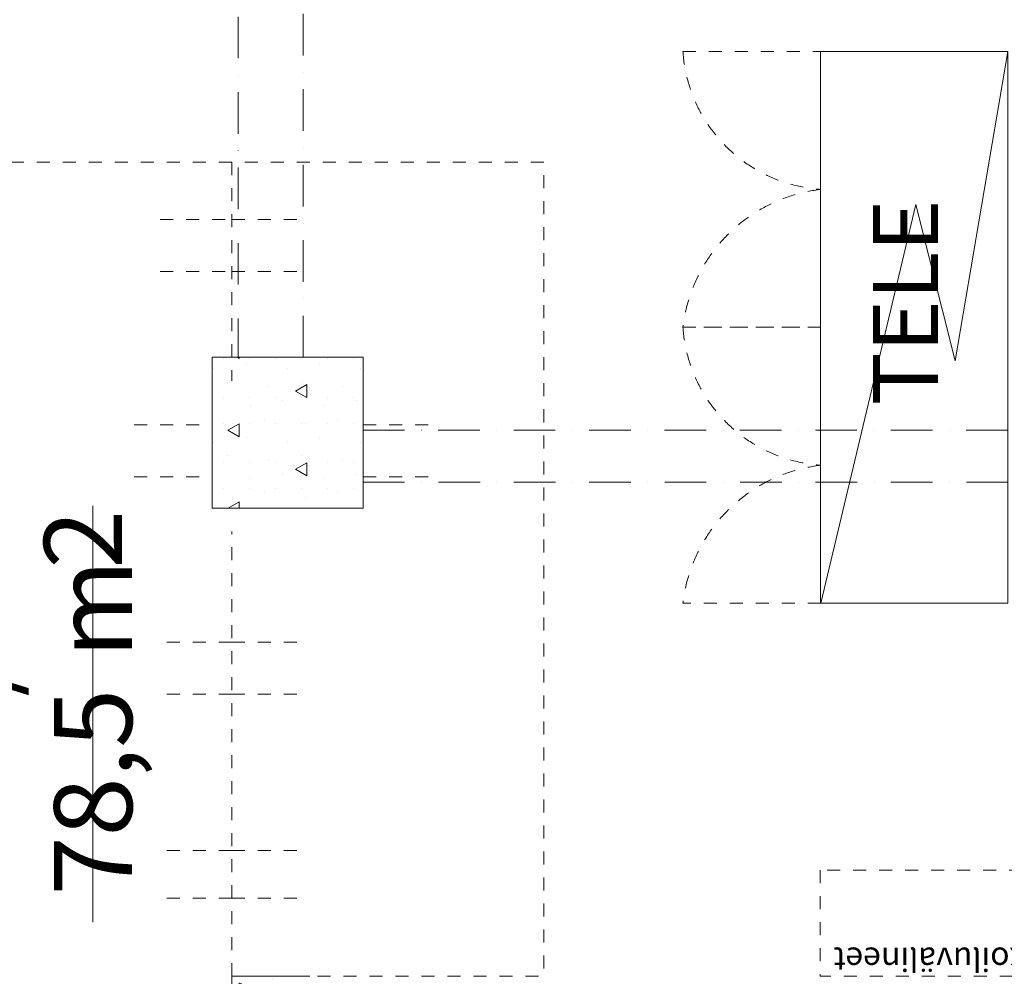
# Model space of a CAD drawing. Units: millimetres. Extents: x -51779 to 697022, y -59842 to 354545.
# Drawn here: x 145168 to 148955, y 110125 to 113803 of the extents above; entities that cross this region are included whole.
import ezdxf
from ezdxf.enums import TextEntityAlignment as Align

# ---------------------------------------------------------------- set-up
doc = ezdxf.new("R2010")
doc.units = ezdxf.units.MM
doc.header["$LTSCALE"] = 50
doc.header["$MEASUREMENT"] = 0
doc.set_wipeout_variables(frame=1)
for name, pattern in [('Katkoviiva lyhytlyhyt', [2, 1, -1]), ('Pistekatkoviiva', [5.8, 3.2, -1.3, 0, -1.3]), ('Wipeout_Contour', [20, 0, -20])]:
    doc.linetypes.add(name, pattern=pattern)
for name, color, linetype in [('00_ARK_yhteistilat', 7, 'Continuous'), ('00_ARK_yliviivaukset', 7, 'Continuous'), ('AR1141 Talovarusteet', 7, 'Continuous'), ('AR1232 Kantavat seinät', 7, 'Continuous'), ('AR1241 Ulkoseinät', 7, 'Continuous'), ('AR1331 Vakiokiintokalusteet', 7, 'Continuous'), ('AR23 Sähköosat', 7, 'Continuous'), ('ArchiCAD-vyöhykeleimat', 7, 'Continuous'), ('ARmd10 Mitat pääpiirustus', 7, 'Continuous')]:
    doc.layers.add(name, color=color, linetype=linetype)
doc.styles.add('GENERATED_STYLE_1', font='arial.ttf')
doc.styles.add('GENERATED_STYLE_2', font='arial.ttf')
doc.dimstyles.new('GENERATED_STYLE__1', dxfattribs={"dimtxt": 110.000002, "dimasz": 95, "dimexe": 0.18, "dimexo": 30000, "dimgap": 0.09, "dimtad": 1, "dimtih": 1, "dimtoh": 1, "dimdec": 0, "dimzin": 0, "dimdsep": 46, "dimtxsty": 'GENERATED_STYLE_1', "dimblk": 'ARROWHEAD_2', "dimblk1": 'ARROWHEAD_2', "dimblk2": 'ARROWHEAD_2', "dimcen": 0.09, "dimclrd": 256, "dimclre": 256, "dimclrt": 256, "dimadec": 0, "dimazin": 0, "dimtfac": 1, "dimtdec": 4, "dimtmove": 0, "dimatfit": 3, "dimfxl": 1, "dimtolj": 1, "dimtzin": 0, "dimarcsym": 0})
pattern_1 = [(180, (0, 0), (0, 519.6152), [50, -250]), (180, (-150, -259.8), (0, 519.6152), [50, -250]), (240, (0, 0), (-450, 259.8076), [50, -250]), (240, (-300, 4e-14), (-450, 259.8076), [50, -250]), (300, (-50, 6e-15), (450, 259.8076), [50, -250]), (300, (-350, 4e-14), (450, 259.8076), [50, -250]), (180, (-6e-15, -50), (0, 100), [0, -100, 0, -150]), (225, (-50, -50), (-70.71068, 70.71068), [0, -75, 0, -125])]

# ---------------------------------------------------------------- blocks, each defined once
blk = doc.blocks.new('UVV_LVV__5', base_point=(148232, 97242))
at = {"layer": '00_ARK_yhteistilat', "color": 255, "linetype": 'Continuous', "lineweight": 15}
for p, q in [((148868.5, 96565.4), (149448.5, 96565.4)), ((148868.5, 95985.4), (148868.5, 96565.4)), ((149448.5, 96565.4), (149448.5, 95985.4)), ((149448.5, 95985.4), (148868.5, 95985.4))]:
    blk.add_line(p, q, dxfattribs=at)
at = {"layer": 'ArchiCAD-vyöhykeleimat', "color": 60, "lineweight": 13, "style": 'GENERATED_STYLE_2'}
blk.add_attdef('ROOM_NAME', text='', height=300, dxfattribs=at).set_placement((147379, 97644.8), align=Align.TOP_LEFT)
at = {"layer": 'ArchiCAD-vyöhykeleimat', "color": 255, "lineweight": 13, "style": 'GENERATED_STYLE_2'}
for tag, p in [('DUMMY_153', (148635.2, 97212.5)), ('DUMMY_152', (148292.4, 97173.4)), ('DUMMY_151', (147379, 97173.4))]:
    blk.add_attdef(tag, text='', height=300, dxfattribs=at).set_placement(p, align=Align.TOP_LEFT)
blk = doc.blocks.new('Seinä_46', base_point=(148868.5, 96565.4))
at = {"color": 254, "linetype": 'Wipeout_Contour', "lineweight": 0, "ltscale": 710124.47106}
blk.add_wipeout([(148868.5, 95985.4), (149448.5, 95985.4), (149448.5, 96565.4), (148868.5, 96565.4)], dxfattribs=at).dxf.layer = 'AR1232 Kantavat seinät'
at = {"layer": 'AR1232 Kantavat seinät', "linetype": 'Continuous', "lineweight": 0, "true_color": 0x000000}
h = blk.add_hatch(dxfattribs=at)
h.set_pattern_fill('BETONI', color=18, style=0, pattern_type=2)
h.set_pattern_definition([(0, (0, 0), (0, 519.6152), [50, -250]), (0, (150, 259.8), (0, 519.6152), [50, -250]), (60, (0, 0), (-450, 259.8076), [50, -250]), (60, (300, 0), (-450, 259.8076), [50, -250]), (120, (50, 0), (450, 259.8076), [50, -250]), (120, (350, 0), (450, 259.8076), [50, -250]), (0, (0, 50), (0, 100), [0, -100, 0, -150]), (45, (50, 50), (-70.71068, 70.71068), [0, -75, 0, -125])])
h.paths.add_polyline_path([(148868.5, 95985.4), (149448.5, 95985.4), (149448.5, 96565.4), (148868.5, 96565.4)])
at = {"layer": 'AR1232 Kantavat seinät', "color": 255, "linetype": 'Continuous', "lineweight": 15, "flags": 128}
for points in [[(149448.5, 96565.4), (148868.5, 96565.4)], [(148868.5, 96565.4), (148868.5, 95985.4)], [(149448.5, 95985.4), (149448.5, 96565.4)], [(148868.5, 95985.4), (149448.5, 95985.4)]]:
    blk.add_lwpolyline(points, dxfattribs=at)
blk = doc.blocks.new('Seinä_53', base_point=(146818.5, 96490.4))
at = {"color": 254, "linetype": 'Wipeout_Contour', "lineweight": 0, "ltscale": 527107.313847}
blk.add_wipeout([(146818.5, 96190.4), (147068.5, 96490.4), (146818.5, 96490.4)], dxfattribs=at).dxf.layer = 'AR1232 Kantavat seinät'
at = {"layer": 'AR1232 Kantavat seinät', "linetype": 'Continuous', "lineweight": 0, "true_color": 0x000000}
h = blk.add_hatch(dxfattribs=at)
h.set_pattern_fill('BETONI', color=18, style=0, pattern_type=2)
h.set_pattern_definition(pattern_1)
h.paths.add_polyline_path([(146818.5, 96190.4), (147068.5, 96490.4), (146818.5, 96490.4)])
at = {"color": 254, "linetype": 'Wipeout_Contour', "lineweight": 0, "ltscale": 697702.185915}
blk.add_wipeout([(146818.5, 96490.4), (144053.6, 96490.4), (143923.6, 96190.4), (146818.5, 96190.4)], dxfattribs=at).dxf.layer = 'AR1232 Kantavat seinät'
at = {"layer": 'AR1232 Kantavat seinät', "linetype": 'Continuous', "lineweight": 0, "true_color": 0x000000}
h = blk.add_hatch(dxfattribs=at)
h.set_pattern_fill('BETONI', color=18, style=0, pattern_type=2)
h.set_pattern_definition(pattern_1)
h.paths.add_polyline_path([(146818.5, 96490.4), (144053.6, 96490.4), (143923.6, 96190.4), (146818.5, 96190.4)])
at = {"layer": 'AR1232 Kantavat seinät', "color": 255, "linetype": 'Continuous', "lineweight": 20, "flags": 128}
for points in [[(147068.5, 96490.4), (144053.6, 96490.4)], [(143923.6, 96190.4), (146818.5, 96190.4)]]:
    blk.add_lwpolyline(points, dxfattribs=at)
at = {"color": 254, "linetype": 'Wipeout_Contour', "lineweight": 0, "ltscale": 519768.127156}
blk.add_wipeout([(143923.6, 96490.4), (143923.6, 96190.4), (144053.6, 96490.4)], dxfattribs=at).dxf.layer = 'AR1232 Kantavat seinät'
at = {"color": 254, "linetype": 'Wipeout_Contour', "lineweight": 0, "ltscale": 527150.511986}
blk.add_wipeout([(146818.5, 96190.4), (147068.5, 96190.4), (147068.5, 96490.4)], dxfattribs=at).dxf.layer = 'AR1232 Kantavat seinät'
at = {"layer": 'AR1232 Kantavat seinät', "linetype": 'Continuous', "lineweight": 0, "true_color": 0x000000}
h = blk.add_hatch(dxfattribs=at)
h.set_pattern_fill('BETONI', color=18, style=0, pattern_type=2)
h.set_pattern_definition(pattern_1)
h.paths.add_polyline_path([(143923.6, 96490.4), (143923.6, 96190.4), (144053.6, 96490.4)])
h = blk.add_hatch(dxfattribs=at)
h.set_pattern_fill('BETONI', color=18, style=0, pattern_type=2)
h.set_pattern_definition(pattern_1)
h.paths.add_polyline_path([(146818.5, 96190.4), (147068.5, 96190.4), (147068.5, 96490.4)])
at = {"layer": 'AR1232 Kantavat seinät', "color": 255, "linetype": 'Continuous', "lineweight": 15, "flags": 128}
blk.add_lwpolyline([(147068.5, 96490.4), (147068.5, 96190.4)], dxfattribs=at)
at = {"layer": 'AR1241 Ulkoseinät', "color": 255, "linetype": 'Continuous', "lineweight": 20}
blk.add_line((144053.6, 96490.4), (143923.6, 96490.4), dxfattribs=at)
at = {"layer": 'AR1241 Ulkoseinät', "color": 255, "linetype": 'Continuous', "lineweight": 15, "flags": 128}
blk.add_lwpolyline([(143923.6, 96190.4), (143923.6, 96490.4)], dxfattribs=at)
blk = doc.blocks.new('TELE__9', base_point=(149693.4, 93884.6))
at = {"layer": '00_ARK_yhteistilat', "color": 255, "linetype": 'Continuous', "lineweight": 15}
for p, q in [((148503.6, 94225.3), (148503.6, 93505.3)), ((150624.2, 94225.3), (148503.6, 94225.3)), ((150624.2, 93505.3), (150624.2, 94225.3)), ((148503.6, 93505.3), (150624.2, 93505.3))]:
    blk.add_line(p, q, dxfattribs=at)
at = {"layer": 'ArchiCAD-vyöhykeleimat', "color": 60, "lineweight": 13, "style": 'GENERATED_STYLE_2'}
blk.add_attdef('ROOM_NAME', text='', height=250, dxfattribs=at).set_placement((149263.7, 94023.9), align=Align.TOP_LEFT)
blk = doc.blocks.new('ARROWHEAD_2')
at = {"color": 0, "linetype": 'Continuous', "lineweight": 0}
for p, q in [((-0.378, -0.655), (0.378, 0.655)), ((0, 0), (-1, 0))]:
    blk.add_line(p, q, dxfattribs=at)
blk = doc.blocks.new('*D582')
at = {"layer": 'ARmd10 Mitat pääpiirustus', "color": 20, "linetype": 'Continuous', "lineweight": -2, "true_color": 0xfd4435, "transparency": 16777216}
for p, q in [((123823.5, 117300.9), (137634.1, 117300.9)), ((137634.3, 117205.9), (137634.3, 110090.5)), ((137634.3, 102860.4), (137634.3, 109977.9)), ((109773.5, 102765.4), (137634.1, 102765.4))]:
    blk.add_line(p, q, dxfattribs=at)
at = {"layer": 'Defpoints', "color": 0, "linetype": 'Continuous', "transparency": 16777216}
for p in [(137634.3, 117300.9), (153823.5, 117300.9), (139773.5, 102765.4)]:
    blk.add_point(p, dxfattribs=at)
at = {"layer": 'ARmd10 Mitat pääpiirustus', "color": 20, "linetype": 'Continuous', "lineweight": -2, "true_color": 0xfd4435, "transparency": 16777216, "xscale": 95, "yscale": 95, "zscale": 95}
for p, rotation in [((137634.3, 117300.9), 90), ((137634.3, 102765.4), 270)]:
    blk.add_blockref('ARROWHEAD_2', p, dxfattribs=dict(at, rotation=rotation))
at = {"layer": 'ARmd10 Mitat pääpiirustus', "color": 20, "linetype": 'Continuous', "lineweight": 13, "true_color": 0xfd4435, "transparency": 16777216, "insert": (137634.3, 110034.2), "char_height": 110, "attachment_point": 5, "style": 'GENERATED_STYLE_1'}
blk.add_mtext('\\A1;14535', dxfattribs=at)
blk = doc.blocks.new('*D584')
at = {"layer": 'ARmd10 Mitat pääpiirustus', "color": 20, "linetype": 'Continuous', "lineweight": -2, "true_color": 0xfd4435, "transparency": 16777216}
for p, q in [((166805.7, 148765.2), (137134.5, 148765.2)), ((137134.3, 148670.2), (137134.3, 125822.6)), ((137134.3, 102860.4), (137134.3, 125710.1)), ((109773.5, 102765.4), (137134.1, 102765.4))]:
    blk.add_line(p, q, dxfattribs=at)
at = {"layer": 'Defpoints', "color": 0, "linetype": 'Continuous', "transparency": 16777216}
for p in [(136805.7, 148765.2), (137134.3, 148765.2), (139773.5, 102765.4)]:
    blk.add_point(p, dxfattribs=at)
at = {"layer": 'ARmd10 Mitat pääpiirustus', "color": 20, "linetype": 'Continuous', "lineweight": -2, "true_color": 0xfd4435, "transparency": 16777216, "xscale": 95, "yscale": 95, "zscale": 95}
for p, rotation in [((137134.3, 148765.2), 90), ((137134.3, 102765.4), 270)]:
    blk.add_blockref('ARROWHEAD_2', p, dxfattribs=dict(at, rotation=rotation))
at = {"layer": 'ARmd10 Mitat pääpiirustus', "color": 20, "linetype": 'Continuous', "lineweight": 13, "true_color": 0xfd4435, "transparency": 16777216, "insert": (137134.3, 125766.4), "char_height": 110, "attachment_point": 5, "style": 'GENERATED_STYLE_1'}
blk.add_mtext('\\A1;46000', dxfattribs=at)

msp = doc.modelspace()

# ---------------------------------------------------------------- linework, layer by layer
at = {"layer": '00_ARK_yliviivaukset', "color": 255, "linetype": 'Continuous', "lineweight": 15}
msp.add_line((145448.9, 110333.6), (145448.9, 111934.4), dxfattribs=at)
at = {"layer": 'AR1141 Talovarusteet', "color": 255, "linetype": 'Katkoviiva lyhytlyhyt', "lineweight": 15, "flags": 128}
for points in [[(145708.5, 113035.6), (145958.5, 113035.6)], [(145983.5, 113035.6), (146233.5, 113035.6)], [(145708.5, 112835.6), (145958.5, 112835.6)], [(145983.5, 112835.6), (146233.5, 112835.6)], [(145608.4, 112245.9), (145858.4, 112246)], [(145608.5, 112045.9), (145858.5, 112046)], [(145733.5, 111409.8), (145983.5, 111409.8)], [(145983.5, 111409.8), (146233.5, 111409.8)], [(145733.5, 111209.8), (145983.5, 111209.8)], [(145983.5, 111209.8), (146233.5, 111209.8)], [(145733.5, 110609.8), (145983.5, 110609.8)], [(145983.5, 110609.8), (146233.5, 110609.8)], [(145733.5, 110425.5), (145983.5, 110425.5)], [(145983.5, 110425.5), (146233.5, 110425.5)]]:
    msp.add_lwpolyline(points, dxfattribs=at)
msp.add_lwpolyline([(148246.3, 110534), (148246.3, 110125.5), (151576.5, 110125.5), (151576.5, 110534)], close=True, dxfattribs=at)
at = {"layer": 'AR1331 Vakiokiintokalusteet', "color": 255, "linetype": 'Katkoviiva lyhytlyhyt', "lineweight": 15}
for points in [[(148249.1, 112620.8), (147719, 112620.8, -0.346631), (148249.1, 113151, -0.375286), (147719, 113681.1), (148249.1, 113681.1)], [(148249.1, 111560.5), (147719, 111560.5, -0.346631), (148249.1, 112090.7, -0.375286), (147719, 112620.8), (148249.1, 112620.8)]]:
    msp.add_lwpolyline(points, format="xyb", dxfattribs=at)
at = {"layer": 'AR23 Sähköosat', "color": 255, "linetype": 'Continuous', "lineweight": 15}
msp.add_lwpolyline([(148969.1, 113681.1), (148766.2, 112492.1), (148614.8, 113092.8), (148249.1, 111560.5)], dxfattribs=at)

# ---------------------------------------------------------------- block references
at = {"layer": '00_ARK_yhteistilat', "color": 255, "linetype": 'Continuous', "lineweight": 15, "rotation": 90}
for name, p, values in [('UVV_LVV__5', (145231.9, 111289), {'ROOM_NAME': 'UVV/LVV', 'DUMMY_151': '78,5 ', 'DUMMY_152': 'm', 'DUMMY_153': '2'}), ('TELE__9', (148589.3, 112750.4), {'ROOM_NAME': 'TELE'})]:
    msp.add_blockref(name, p, dxfattribs=at).add_auto_attribs(values)

# ---------------------------------------------------------------- texts
at = {"layer": '00_ARK_yhteistilat', "color": 255, "linetype": 'Continuous', "lineweight": 15, "insert": (149325.7, 110146.1), "char_height": 90, "attachment_point": 2, "rotation": 180, "style": 'GENERATED_STYLE_1'}
msp.add_mtext('\\A1;{\\pqc;\\fArial|b0|i0|c0|p38;sukset, pulkat\\fArial|b0|i0|c0|p38;, muut ulkoiluvälineet}', dxfattribs=at)

# ---------------------------------------------------------------- next in the draw order: block references
at = {"layer": 'AR1232 Kantavat seinät', "color": 255, "lineweight": 15, "rotation": 90}
for name, p in [('Seinä_46', (145908.5, 111925.5)), ('Seinä_53', (145983.5, 109875.5))]:
    msp.add_blockref(name, p, dxfattribs=at)

# ---------------------------------------------------------------- next in the draw order: linework, layer by layer
at = {"color": 255, "linetype": 'Pistekatkoviiva', "lineweight": 15}
for points in [[(146258.5, 115555.7), (146008.5, 115555.7), (146008.5, 112505.5), (146258.5, 112505.5)], [(146488.5, 112225.5), (146488.5, 112025.5), (148968.6, 112025.5), (148968.6, 112225.5)]]:
    msp.add_lwpolyline(points, close=True, dxfattribs=at)
at = {"layer": 'AR1141 Talovarusteet', "color": 255, "linetype": 'Katkoviiva lyhytlyhyt', "lineweight": 15, "flags": 128}
for points in [[(145983.5, 113255.8), (144783.4, 113255.7), (144783.5, 108320.5), (143565.6, 108320.5), (141613.6, 108320.4)], [(146113.5, 110125.5), (147183.6, 110125.5), (147183.5, 113255.8), (145983.5, 113255.8)], [(145983.5, 113255.8), (145983.5, 112415.5)], [(146488.6, 112246), (146738.6, 112246)], [(146488.6, 112046), (146738.6, 112046)], [(145983.5, 110125.5), (145983.5, 111835.5)]]:
    msp.add_lwpolyline(points, dxfattribs=at)

# ---------------------------------------------------------------- next in the draw order: dimensions: what is measured, and where the dimension line sits
at = {"layer": 'ARmd10 Mitat pääpiirustus', "color": 20, "linetype": 'Continuous', "lineweight": 13, "true_color": 0xfd4435}
for base, p1, p2, picture, middle in [((137134.3, 148765.2), (139773.5, 102765.4), (136805.7, 148765.2), '*D584', (137134.3, 125766.4)), ((137634.2713, 117300.8848), (139773.5442, 102765.4337), (153823.5428, 117300.8848), '*D582', (137634.2713, 110034.2241))]:
    dim = msp.add_linear_dim(base=base, p1=p1, p2=p2, angle=90, dimstyle='GENERATED_STYLE__1', dxfattribs=at)
    dim.commit()
    dim.dimension.update_dxf_attribs({"geometry": picture, "text_midpoint": middle, "dimtype": 160})

doc.saveas('drawing.dxf')
